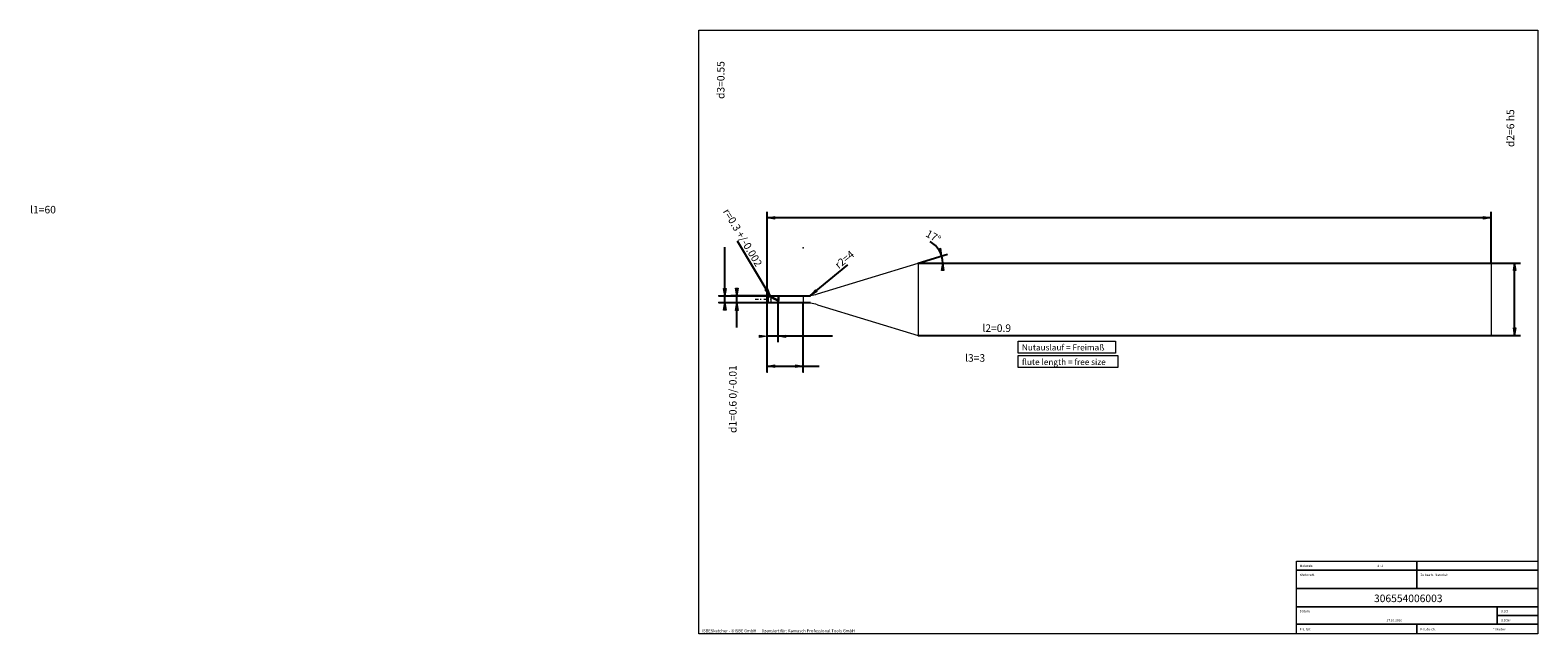
# Model space of a CAD drawing. Units: millimetres. Extents: x -356 to 143, y -100 to 100.
import ezdxf

# ---------------------------------------------------------------- set-up
doc = ezdxf.new("R2010")
doc.units = ezdxf.units.MM
doc.header["$MEASUREMENT"] = 0
doc.layers.get('0').update_dxf_attribs({"lineweight": 0})
for name, color, linetype, lineweight in [('Bemassung', 7, 'Continuous', 0), ('Geo', 7, 'Continuous', 0), ('Rahmen', 7, 'Continuous', 0), ('Text', 7, 'Continuous', 0)]:
    doc.layers.add(name, color=color, linetype=linetype, lineweight=lineweight)
doc.styles.get("Standard").update_dxf_attribs({"font": 'Arial'})
doc.dimstyles.new('BEM-ISBE', dxfattribs={"dimtxt": 2.5, "dimasz": 2.5, "dimexe": 1.25, "dimexo": 0.625, "dimtad": 1, "dimdec": 3, "dimzin": 0, "dimdsep": 46, "dimtxsty": 'Standard', "dimblk": 'VDDIM_DEFAULT', "dimcen": 0.09, "dimadec": 3, "dimazin": 0, "dimtol": 1, "dimtm": 1e-09, "dimtfac": 0.5, "dimtdec": 3, "dimtmove": 0, "dimatfit": 3, "dimfxl": 1, "dimtolj": 1, "dimtzin": 0, "dimarcsym": 0})

# ---------------------------------------------------------------- blocks, each defined once
blk = doc.blocks.new('VDDIM_DEFAULT')
at = {"linetype": 'Continuous'}
blk.add_hatch(color=0, dxfattribs=at).paths.add_polyline_path([(0, 0), (-1, -0.1665), (-1, 0.1665)], flags=0)
at = {"color": 0, "linetype": 'Continuous'}
blk.add_lwpolyline([(0, 0), (-1, -0.1665), (-1, 0.1665), (0, 0)], dxfattribs=at)
blk = doc.blocks.new('*D9')
at = {"layer": 'Bemassung', "color": 0, "lineweight": -2}
for p, q in [((-112.07, -3.62), (-112.07, 39.63)), ((-108.47, 9.53), (-108.47, -3.62)), ((-90.34, -1.62), (-112.07, -1.62))]:
    blk.add_line(p, q, dxfattribs=at)
at = {"layer": 'Bemassung', "color": 0}
for p in [(-108.47, 9.53), (-112.07, -3.62)]:
    blk.add_point(p, dxfattribs=at)
at = {"layer": 'Bemassung', "color": 0, "lineweight": -2, "xscale": 2.5, "yscale": 2.5, "zscale": 2.5}
blk.add_blockref('VDDIM_DEFAULT', (-112.07, -1.62), dxfattribs=at)
at = {"layer": 'Bemassung', "color": 0, "lineweight": -2, "xscale": 2.5, "yscale": 2.5, "zscale": 2.5, "rotation": 180}
blk.add_blockref('VDDIM_DEFAULT', (-108.47, -1.62), dxfattribs=at)
at = {"layer": 'Bemassung', "color": 0, "insert": (-35.95, -0.95), "char_height": 2.5, "attachment_point": 8}
blk.add_mtext('l2=0.9', dxfattribs=at)
blk = doc.blocks.new('*D10')
at = {"layer": 'Bemassung', "color": 0, "lineweight": -2}
for p, q in [((-112.07, -3.62), (-112.07, 39.63)), ((127.93, 37.63), (-112.07, 37.63)), ((127.93, 22.63), (127.93, 39.63))]:
    blk.add_line(p, q, dxfattribs=at)
at = {"layer": 'Bemassung', "color": 0}
for p in [(127.93, 22.63), (-112.07, -3.62)]:
    blk.add_point(p, dxfattribs=at)
at = {"layer": 'Bemassung', "color": 0, "lineweight": -2, "xscale": 2.5, "yscale": 2.5, "zscale": 2.5, "rotation": 180}
blk.add_blockref('VDDIM_DEFAULT', (-112.07, 37.63), dxfattribs=at)
at = {"layer": 'Bemassung', "color": 0, "lineweight": -2, "xscale": 2.5, "yscale": 2.5, "zscale": 2.5}
blk.add_blockref('VDDIM_DEFAULT', (127.93, 37.63), dxfattribs=at)
at = {"layer": 'Bemassung', "color": 0, "insert": (-352.07, 38.3), "char_height": 2.5, "attachment_point": 8}
blk.add_mtext('l1=60', dxfattribs=at)
blk = doc.blocks.new('*D11')
at = {"layer": 'Bemassung', "color": 0, "lineweight": -2}
for p, q in [((-112.07, -13.49), (-112.07, 10.63)), ((-100.07, -13.49), (-100.07, 9.53)), ((-112.07, -11.49), (-94.83, -11.49))]:
    blk.add_line(p, q, dxfattribs=at)
at = {"layer": 'Bemassung', "color": 0}
for p in [(-112.07, -13.49), (-100.07, -13.49)]:
    blk.add_point(p, dxfattribs=at)
at = {"layer": 'Bemassung', "color": 0, "lineweight": -2, "xscale": 2.5, "yscale": 2.5, "zscale": 2.5, "rotation": 180}
blk.add_blockref('VDDIM_DEFAULT', (-112.07, -11.49), dxfattribs=at)
at = {"layer": 'Bemassung', "color": 0, "lineweight": -2, "xscale": 2.5, "yscale": 2.5, "zscale": 2.5}
blk.add_blockref('VDDIM_DEFAULT', (-100.07, -11.49), dxfattribs=at)
at = {"layer": 'Bemassung', "color": 0, "insert": (-43.11, -10.83), "char_height": 2.5, "attachment_point": 8}
blk.add_mtext('l3=3', dxfattribs=at)
blk = doc.blocks.new('*D8')
at = {"layer": 'Bemassung', "color": 0, "lineweight": -2}
for q in [(-52.3, 25.6), (-51.86, 22.63)]:
    blk.add_line((-62.02, 22.63), q, dxfattribs=at)
blk.add_arc((-62.02, 22.63), 8.16, 0, 60.4143, dxfattribs=at)
at = {"layer": 'Bemassung', "color": 0}
for p in [(-54.21, 25.02), (-62.02, 22.63), (-53.95, 23.84), (-53.86, 22.63)]:
    blk.add_point(p, dxfattribs=at)
at = {"layer": 'Bemassung', "color": 0, "lineweight": -2, "xscale": 2.5, "yscale": 2.5, "zscale": 2.5}
for p, rotation in [((-54.21, 25.02), 287.350893278464), ((-53.86, 22.63), 89.6491067215368)]:
    blk.add_blockref('VDDIM_DEFAULT', p, dxfattribs=dict(at, rotation=rotation))
at = {"layer": 'Bemassung', "color": 0, "insert": (-57.92, 29.69), "char_height": 2.5, "attachment_point": 8, "rotation": 330.9454}
blk.add_mtext('17°', dxfattribs=at)
blk = doc.blocks.new('*D4')
at = {"layer": 'Bemassung', "color": 0, "lineweight": -2}
blk.add_line((-111.03, 11.82), (-121.83, 29.9), dxfattribs=at)
at = {"layer": 'Bemassung', "color": 0}
for p in [(-111.03, 11.82), (-110.87, 10.63)]:
    blk.add_point(p, dxfattribs=at)
at = {"layer": 'Bemassung', "color": 0, "lineweight": -2, "xscale": 2.5, "yscale": 2.5, "zscale": 2.5, "rotation": 300.870010434649}
blk.add_blockref('VDDIM_DEFAULT', (-111.03, 11.82), dxfattribs=at)
at = {"layer": 'Bemassung', "color": 0, "insert": (-121.92, 30.04), "char_height": 2.5, "attachment_point": 8, "rotation": 300.87}
blk.add_mtext('r=0.3 +/-0.002', dxfattribs=at)
blk = doc.blocks.new('*D6')
at = {"layer": 'Bemassung', "color": 0, "lineweight": -2}
blk.add_line((-97.7, 11.91), (-85.3, 22.09), dxfattribs=at)
at = {"layer": 'Bemassung', "color": 0}
for p in [(-100.07, 27.73), (-97.7, 11.91)]:
    blk.add_point(p, dxfattribs=at)
at = {"layer": 'Bemassung', "color": 0, "lineweight": -2, "xscale": 2.5, "yscale": 2.5, "zscale": 2.5, "rotation": 219.392748757177}
blk.add_blockref('VDDIM_DEFAULT', (-97.7, 11.91), dxfattribs=at)
at = {"layer": 'Bemassung', "color": 0, "insert": (-85.12, 22.24), "char_height": 2.5, "attachment_point": 8, "rotation": 39.3927}
blk.add_mtext('r2=4', dxfattribs=at)
blk = doc.blocks.new('*D3')
at = {"layer": 'Bemassung', "color": 0, "lineweight": -2}
for p, q in [((-110.87, 11.83), (-124.07, 11.83)), ((-122.07, 1.25), (-122.07, 11.83)), ((-110.87, 9.43), (-124.07, 9.43))]:
    blk.add_line(p, q, dxfattribs=at)
at = {"layer": 'Bemassung', "color": 0}
for p in [(-110.87, 11.83), (-110.87, 9.43)]:
    blk.add_point(p, dxfattribs=at)
at = {"layer": 'Bemassung', "color": 0, "lineweight": -2, "xscale": 2.5, "yscale": 2.5, "zscale": 2.5}
for p, rotation in [((-122.07, 11.83), 270), ((-122.07, 9.43), 90)]:
    blk.add_blockref('VDDIM_DEFAULT', p, dxfattribs=dict(at, rotation=rotation))
at = {"layer": 'Bemassung', "color": 0, "insert": (-121.4, -22.43), "char_height": 2.5, "attachment_point": 8, "rotation": 90}
blk.add_mtext('d1=0.6 0/-0.01', dxfattribs=at)
blk = doc.blocks.new('*D5')
at = {"layer": 'Bemassung', "color": 0, "lineweight": -2}
for p, q in [((-126.07, 9.53), (-126.07, 27.93)), ((-128.07, 11.73), (-97.67, 11.73)), ((-128.07, 9.53), (-97.67, 9.53))]:
    blk.add_line(p, q, dxfattribs=at)
at = {"layer": 'Bemassung', "color": 0}
for p in [(-128.07, 11.73), (-128.07, 9.53)]:
    blk.add_point(p, dxfattribs=at)
at = {"layer": 'Bemassung', "color": 0, "lineweight": -2, "xscale": 2.5, "yscale": 2.5, "zscale": 2.5}
for p, rotation in [((-126.07, 11.73), 270), ((-126.07, 9.53), 90)]:
    blk.add_blockref('VDDIM_DEFAULT', p, dxfattribs=dict(at, rotation=rotation))
at = {"layer": 'Bemassung', "color": 0, "insert": (-125.4, 83.25), "char_height": 2.5, "attachment_point": 8, "rotation": 90}
blk.add_mtext('d3=0.55', dxfattribs=at)
blk = doc.blocks.new('*D7')
at = {"layer": 'Bemassung', "color": 0, "lineweight": -2}
for p, q in [((-62.02, 22.63), (137.71, 22.63)), ((135.71, -1.37), (135.71, 22.63)), ((-62.02, -1.37), (137.71, -1.37))]:
    blk.add_line(p, q, dxfattribs=at)
at = {"layer": 'Bemassung', "color": 0}
for p in [(-62.02, 22.63), (-62.02, -1.37)]:
    blk.add_point(p, dxfattribs=at)
at = {"layer": 'Bemassung', "color": 0, "lineweight": -2, "xscale": 2.5, "yscale": 2.5, "zscale": 2.5}
for p, rotation in [((135.71, 22.63), 90), ((135.71, -1.37), 270)]:
    blk.add_blockref('VDDIM_DEFAULT', p, dxfattribs=dict(at, rotation=rotation))
at = {"layer": 'Bemassung', "color": 0, "insert": (136.37, 67.31), "char_height": 2.5, "attachment_point": 8, "rotation": 90}
blk.add_mtext('d2=6 h5', dxfattribs=at)

msp = doc.modelspace()

# ---------------------------------------------------------------- linework, layer by layer
at = {"layer": 'Geo'}
for p, q in [((-95.3874, 12.4308), (-62.0218, 22.6317)), ((-62.0218, 22.6317), (127.9339, 22.6317)), ((-62.0218, 22.6317), (-62.0218, -1.3683)), ((127.9339, 22.6317), (127.9339, 10.6317)), ((127.9339, 22.6317), (127.9339, -1.3683)), ((-116.0661, 10.6317), (-114.8661, 10.6317)), ((-114.3561, 10.6317), (-114.0161, 10.6317)), ((-113.1661, 10.6317), (-111.4661, 10.6317)), ((-112.0661, 10.6317), (-112.0661, 10.6317)), ((-112.0661, 10.6317), (-112.0661, 10.6317)), ((-111.6661, 11.5004, 0.2132), (-111.2661, 11.6767, 0.4337)), ((-111.6661, 11.452, 0.323), (-111.2661, 11.6121, 0.5349)), ((-111.6661, 11.5262), (-111.6661, 11.5004, 0.2132)), ((-111.6661, 11.5004, 0.2132), (-111.6661, 11.5262)), ((-111.6661, 11.5262), (-111.6661, 11.452, 0.323)), ((-111.6661, 11.2841, 0.6119), (-111.2661, 11.4444, 0.7871)), ((-111.6661, 11.2841, 0.6119), (-111.6661, 9.7373)), ((-111.6661, 9.7373), (-111.6661, 11.2841, 0.6119)), ((-111.6661, 11.188, 0.6839), (-111.6661, 9.7373)), ((-111.2661, 11.6767, 0.4337), (-110.8661, 11.6372, 0.655)), ((-111.2661, 11.6121, 0.5349), (-110.8661, 11.5553, 0.7426)), ((-111.2661, 11.4444, 0.7871), (-110.8661, 11.3526, 0.9594)), ((-110.9561, 10.6317), (-110.6161, 10.6317)), ((-110.8661, 11.8317), (-108.4661, 11.8317)), ((-110.8661, 11.8317), (-110.8661, 9.4317)), ((-110.8661, 11.6372, 0.655), (-110.4661, 11.4934, 0.8352)), ((-110.8661, 11.5553, 0.7426), (-110.4661, 11.3962, 0.9055)), ((-110.8661, 11.3526, 0.9594), (-110.4661, 11.1558, 1.0795)), ((-110.4661, 11.4934, 0.8352), (-110.0661, 11.3177, 0.9846)), ((-110.4661, 11.3962, 0.9055), (-110.0661, 11.2089, 1.035)), ((-110.4661, 11.1558, 1.0795), (-110.0661, 10.9396, 1.1598)), ((-110.0661, 11.3177, 0.9846), (-109.6661, 11.1168, 1.0976)), ((-110.0661, 11.2089, 1.035), (-109.6661, 11.0002, 1.1263)), ((-110.0661, 10.9396, 1.1598), (-109.6661, 10.7121, 1.1973)), ((-109.7661, 10.6317), (-108.0661, 10.6317)), ((-109.6661, 11.1168, 1.0976), (-109.2661, 10.8979, 1.1701)), ((-109.6661, 11.0002, 1.1263), (-109.2661, 10.778, 1.176)), ((-109.6661, 10.7121, 1.1973), (-109.2661, 10.4816, 1.1906)), ((-109.2661, 10.8979, 1.1701), (-108.8661, 10.6692, 1.1994)), ((-109.2661, 10.778, 1.176), (-108.8661, 10.5504, 1.1823)), ((-109.2661, 10.4816, 1.1906), (-108.8661, 10.2567, 1.1399)), ((-108.8661, 10.6692, 1.1994), (-108.4661, 10.4391, 1.1844)), ((-108.8661, 10.5504, 1.1823), (-108.4661, 10.3258, 1.1449)), ((-108.8661, 10.2567, 1.1399), (-108.4661, 10.0456, 1.0471)), ((-108.4661, 11.8317), (-108.4661, 11.7317)), ((-108.4661, 11.8317), (-108.4661, 9.4317)), ((-108.4661, 11.7317), (-100.0653, 11.7317)), ((-108.4661, 11.7317), (-108.4661, 9.5317)), ((-108.4661, 10.4391, 1.1844), (-108.4661, 10.4412, 1.0834)), ((-108.4661, 10.4412, 1.0834), (-108.0661, 10.2385, 1.0273)), ((-108.4661, 10.3258, 1.1449), (-108.4661, 10.3285, 1.0424)), ((-108.4661, 10.0456, 1.0471), (-108.4661, 10.044, 0.9298)), ((-108.0661, 9.8391, 0.7627), (-108.4661, 10.044, 0.9298)), ((-108.0661, 10.2385, 1.0273), (-108.0661, 11.7317)), ((-100.0653, 11.7317), (-100.0653, 9.5317)), ((-100.0653, 11.7317), (-100.0653, 9.5317)), ((-110.8661, 9.4317), (-108.4661, 9.4317)), ((-108.4661, 9.4317), (-108.4661, 9.5317)), ((-108.4661, 9.5317), (-100.0653, 9.5317)), ((-108.0661, 9.5317), (-108.0661, 9.8391, 0.7627)), ((-95.3874, 8.8326), (-62.0218, -1.3683)), ((-62.0218, -1.3683), (127.9339, -1.3683))]:
    msp.add_line(p, q, dxfattribs=at)
for centre, radius, start, end in [((-110.8661, 10.6317), 1.2, 90, 180), ((-110.8661, 10.6317), 1.2, 180, 270), ((-100.0653, 27.7317), 16, 270, 287), ((-100.0653, -6.4683), 16, 73, 90)]:
    msp.add_arc(centre, radius, start, end, dxfattribs=at)
at = {"layer": 'Rahmen'}
for points in [[(-134.7104, 99.7721), (143.4139, 99.7721), (143.4139, -100.171), (-134.7104, -100.171)], [(-28.796, -3.2369), (3.4273, -3.2369), (3.4273, -7.1988), (-28.796, -7.1988)], [(-28.796, -7.9912), (4.2197, -7.9912), (4.2197, -11.953), (-28.796, -11.953)], [(63.3838, -76.1356), (103.2668, -76.1356), (103.2668, -79.041), (63.3838, -79.041)], [(63.3838, -79.041), (103.2668, -79.041), (103.2668, -85.1158), (63.3838, -85.1158)], [(103.2668, -76.1356), (143.4139, -76.1356), (143.4139, -79.041), (103.2668, -79.041)], [(103.2668, -79.041), (143.4139, -79.041), (143.4139, -85.1158), (103.2668, -85.1158)], [(63.3838, -85.1158), (143.4139, -85.1158), (143.4139, -91.1907), (63.3838, -91.1907)], [(63.3838, -91.1907), (129.9435, -91.1907), (129.9435, -97.0015), (63.3838, -97.0015)], [(129.9435, -91.1907), (143.4139, -91.1907), (143.4139, -94.0961), (129.9435, -94.0961)], [(129.9435, -94.0961), (143.4139, -94.0961), (143.4139, -97.0015), (129.9435, -97.0015)], [(63.3838, -97.0015), (103.2668, -97.0015), (103.2668, -100.171), (63.3838, -100.171)], [(103.2668, -97.0015), (143.4139, -97.0015), (143.4139, -100.171), (103.2668, -100.171)]]:
    msp.add_lwpolyline(points, close=True, dxfattribs=at)

# ---------------------------------------------------------------- texts
at = {"layer": 'Text'}
for s, height, p in [('Nutauslauf = Freimaß', 2, (-27.5975, -6.3103)), ('flute length = free size', 2, (-27.5975, -11.1376)), ('Maßstab:', 0.75, (64.5, -78.0424)), ('4 : 1', 0.75, (90.1794, -78.0424)), ('Werkstoff:', 0.75, (64.5, -81.0424)), ('Zu bearb. Material:', 0.75, (104.5, -81.0424)), ('306554006003', 2.5, (89.1052, -89.6759)), ('Datum:', 0.75, (64.5, -93.0424)), ('Blatt', 0.75, (131.1667, -93.0424)), ('ISBESketcher - ©ISBE GmbH      lizensiert für: Karnasch Professional Tools GmbH', 1, (-133.6539, -99.671)), ('Ers. für:', 0.75, (64.5, -99.0424)), ('17.10.2016', 0.75, (93.2676, -96.0424)), ('Ers. durch:', 0.75, (104.5, -99.0424)), ('T.Wacker', 0.75, (128.4626, -99.0424)), ('Blätter', 0.75, (131.1667, -96.0424))]:
    msp.add_text(s, height=height, dxfattribs=at).set_placement(p)

# ---------------------------------------------------------------- dimensions: what is measured, and where the dimension line sits
at = {"layer": 'Bemassung'}
for base, p1, p2, text, picture, middle in [((-126.0661, 11.7317), (-128.0661, 9.5317), (-128.0661, 11.7317), 'd3=0.55', '*D5', (-125.3994, 83.2514)), ((135.7074, 22.6317), (-62.0218, -1.3683), (-62.0218, 22.6317), 'd2=6 h5', '*D7', (136.374, 67.3051)), ((-122.0661, 11.8317), (-110.8661, 9.4317), (-110.8661, 11.8317), 'd1=0.6 0/-0.01', '*D3', (-121.3994, -22.4337))]:
    dim = msp.add_linear_dim(base=base, p1=p1, p2=p2, angle=90, text=text, dimstyle='BEM-ISBE', override={"dimgap": 0.625, "dimlfac": 0.25, "dimzin": 8, "dimtol": 0, "dimlim": 0, "dimtzin": 8}, dxfattribs=at)
    dim.commit()
    dim.dimension.update_dxf_attribs({"geometry": picture, "text_midpoint": middle})
for base, p1, p2, text, picture, middle in [((-112.0661, 37.6317), (127.9339, 22.6317), (-112.0661, -3.6183), 'l1=60', '*D10', (-352.0661, 38.2984)), ((-112.0661, -1.6183), (-108.4661, 9.5317), (-112.0661, -3.6183), 'l2=0.9', '*D9', (-35.951, -0.9516)), ((-100.0653, -11.4919), (-112.0661, -13.4919), (-100.0653, -13.4919), 'l3=3', '*D11', (-43.1116, -10.8252))]:
    dim = msp.add_linear_dim(base=base, p1=p1, p2=p2, text=text, dimstyle='BEM-ISBE', override={"dimgap": 0.625, "dimlfac": 0.25, "dimzin": 8, "dimtol": 0, "dimlim": 0, "dimtzin": 8}, dxfattribs=at)
    dim.commit()
    dim.dimension.update_dxf_attribs({"geometry": picture, "text_midpoint": middle})
for center, mpoint, text, picture, middle in [((-110.8661, 10.6317), (-111.0272, 11.8209), 'r=0.3 +/-0.002', '*D4', (-121.9184, 30.0403)), ((-100.0653, 27.7317), (-97.7003, 11.9075), 'r2=4', '*D6', (-85.1169, 22.2409))]:
    dim = msp.add_radius_dim(center=center, mpoint=mpoint, text=text, dimstyle='BEM-ISBE', override={"dimgap": 0.625, "dimlfac": 0.25, "dimzin": 8, "dimtol": 0, "dimlim": 0, "dimtzin": 8}, dxfattribs=at)
    dim.commit()
    dim.dimension.update_dxf_attribs({"geometry": picture, "text_midpoint": middle, "dimtype": 164})
dim = msp.add_angular_dim_2l(base=(-53.9471, 23.8385), line1=((-62.0218, 22.6317), (-57.9909, 29.7316)), line2=((-53.8575, 22.6317), (-62.0218, 22.6317)), text='17°', dimstyle='BEM-ISBE', override={"dimgap": 0.625, "dimazin": 2, "dimtol": 0, "dimlim": 0, "dimtzin": 8}, dxfattribs=at)
dim.commit()
dim.dimension.update_dxf_attribs({"geometry": '*D8', "text_midpoint": (-57.9209, 29.6914)})

doc.saveas('drawing.dxf')
